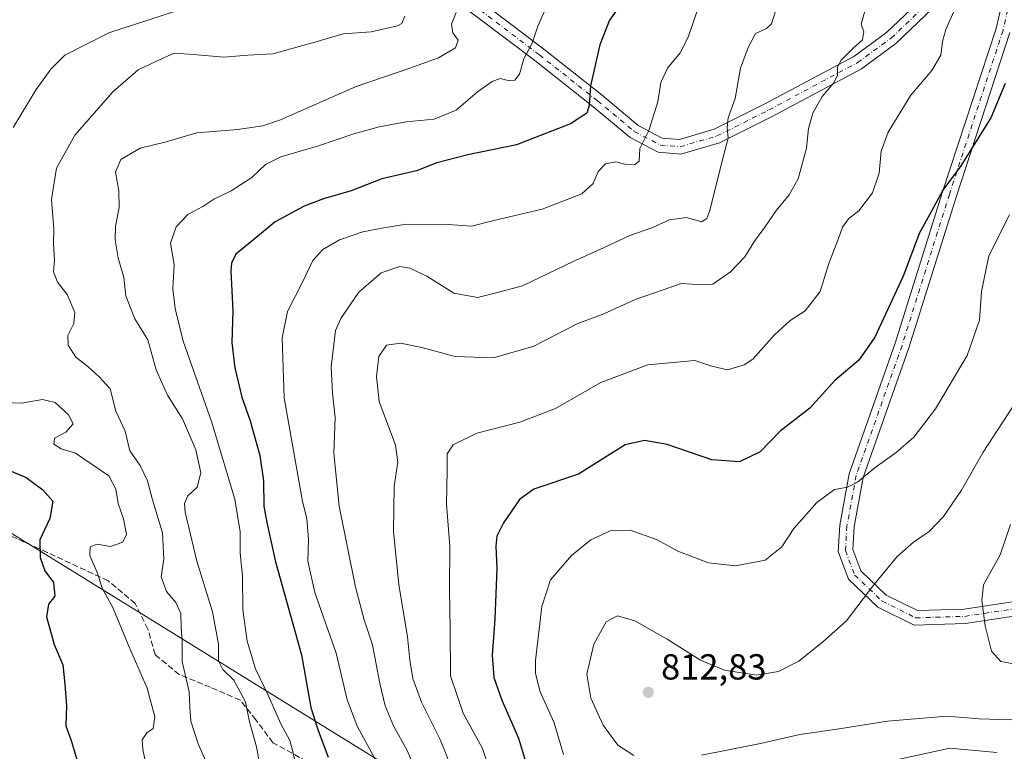
# Model space of a CAD drawing. Units: metres. Extents: x 624546 to 628001, y 4727240 to 4729616.
# Drawn here: x 626177 to 626449, y 4729079 to 4729282 of the extents above; entities that cross this region are included whole.
import ezdxf

# ---------------------------------------------------------------- set-up
doc = ezdxf.new("R2010")
doc.units = ezdxf.units.M
doc.header["$MEASUREMENT"] = 0
doc.linetypes.add('DGN Style 3', pattern=[2.307223, 1.648017, -0.659207])
doc.linetypes.add('DGN Style 4', pattern=[2.638475, 1.318413, -0.659207, 0.001648, -0.659207])
for name, color, linetype, lineweight in [('Camino Cxs', 7, 'Continuous', 0), ('Camino eje', 30, 'DGN Style 4', 13), ('Curva de nivel maestra', 30, 'Continuous', 30), ('Curva de nivel normal', 30, 'Continuous', 0), ('Huerta CxS', 92, 'Continuous', 0), ('Punto de cota en terreno', 7, 'Continuous', 0), ('Rótulo de punto de cota en terreno', 7, 'Continuous', 0), ('Senda', 7, 'DGN Style 3', 0), ('Tendido', 6, 'Continuous', 0)]:
    doc.layers.add(name, color=color, linetype=linetype, lineweight=lineweight)
doc.styles.add('Style-Arial', font='txt')

# ---------------------------------------------------------------- blocks, each defined once
blk = doc.blocks.new('5PATER')
at = {"layer": 'Huerta CxS', "linetype": 'Continuous', "lineweight": 0}
h = blk.add_hatch(color=51, dxfattribs=at)
edge = h.paths.add_edge_path()
edge.add_ellipse((0, 0), major_axis=(-0.11, -0.111), ratio=0.999422, start_angle=0, end_angle=360)

msp = doc.modelspace()

# ---------------------------------------------------------------- linework, layer by layer
at = {"layer": 'Camino Cxs', "color": 7, "linetype": 'Continuous', "lineweight": 0}
for points in [[(626298.6633, 4729290.8809, 765.1062), (626321.5633, 4729273.4939, 770.8232), (626337.6769, 4729260.7727, 776.0207), (626347.6913, 4729252.4273, 779.2186), (626354.3321, 4729248.9117, 781.0592), (626359.0543, 4729248.5483, 782.1075), (626368.6855, 4729251.3575, 784.3237), (626382.8855, 4729258.4575, 786.9959), (626407.2795, 4729271.4957, 790.399), (626416.3663, 4729278.1043, 791.4938), (626426.3857, 4729287.7061, 793.0462)], [(626298.6633, 4729290.8809, 765.1062), (626321.5633, 4729273.4939, 770.8232), (626337.6769, 4729260.7727, 776.0207), (626347.6913, 4729252.4273, 779.2186), (626354.3321, 4729248.9117, 781.0592), (626359.0543, 4729248.5483, 782.1075), (626368.6855, 4729251.3575, 784.3237), (626382.8855, 4729258.4575, 786.9959), (626407.2795, 4729271.4957, 790.399), (626416.3663, 4729278.1043, 791.4938), (626426.3857, 4729287.7061, 793.0462)], [(626429.2279, 4729284.8895, 793.6288), (626418.9383, 4729275.0287, 792.1106), (626409.4087, 4729268.0981, 791.0333), (626384.7229, 4729254.9041, 787.4314), (626370.1519, 4729247.6185, 784.5975), (626359.4743, 4729244.5043, 782.4006), (626353.1957, 4729244.9871, 781.2019), (626345.4511, 4729249.0873, 779.2313), (626335.1567, 4729257.6659, 775.6138), (626319.1145, 4729270.3309, 770.5987), (626296.3195, 4729287.6383, 764.8609)], [(626429.2279, 4729284.8895, 793.6288), (626418.9383, 4729275.0287, 792.1106), (626409.4087, 4729268.0981, 791.0333), (626384.7229, 4729254.9041, 787.4314), (626370.1519, 4729247.6185, 784.5975), (626359.4743, 4729244.5043, 782.4006), (626353.1957, 4729244.9871, 781.2019), (626345.4511, 4729249.0873, 779.2313), (626335.1567, 4729257.6659, 775.6138), (626319.1145, 4729270.3309, 770.5987), (626296.3195, 4729287.6383, 764.8609)], [(626452.7209, 4729116.8475, 816.7115), (626438.1429, 4729114.6387, 814.362), (626423.9795, 4729114.1961, 812.4132), (626413.9551, 4729119.2083, 810.7496), (626405.7879, 4729126.9219, 809.2015), (626402.9365, 4729134.5255, 808.1518), (626403.3935, 4729141.8391, 807.0501), (626405.9819, 4729156.0743, 804.7613), (626418.7161, 4729192.1549, 801.6248), (626431.8253, 4729234.0199, 800.3288), (626446.6101, 4729279.2189, 797.8039), (626449.0205, 4729289.6639, 797.1378)], [(626452.7209, 4729116.8475, 816.7115), (626438.1429, 4729114.6387, 814.362), (626423.9795, 4729114.1961, 812.4132), (626413.9551, 4729119.2083, 810.7496), (626405.7879, 4729126.9219, 809.2015), (626402.9365, 4729134.5255, 808.1518), (626403.3935, 4729141.8391, 807.0501), (626405.9819, 4729156.0743, 804.7613), (626418.7161, 4729192.1549, 801.6248), (626431.8253, 4729234.0199, 800.3288), (626446.6101, 4729279.2189, 797.8039), (626449.0205, 4729289.6639, 797.1378)], [(626450.4675, 4729278.1453, 798.6485), (626435.6351, 4729232.8003, 801.0416), (626422.5119, 4729190.8913, 801.9013), (626409.8601, 4729155.0445, 805.188), (626407.3711, 4729141.3549, 807.1993), (626406.9821, 4729135.1293, 808.2209), (626409.2079, 4729129.1937, 809.2388), (626416.2723, 4729122.5219, 810.7409), (626424.8645, 4729118.2257, 812.3563), (626437.7795, 4729118.6293, 814.3565), (626451.1263, 4729120.6515, 816.536)], [(626450.4675, 4729278.1453, 798.6485), (626435.6351, 4729232.8003, 801.0416), (626422.5119, 4729190.8913, 801.9013), (626409.8601, 4729155.0445, 805.188), (626407.3711, 4729141.3549, 807.1993), (626406.9821, 4729135.1293, 808.2209), (626409.2079, 4729129.1937, 809.2388), (626416.2723, 4729122.5219, 810.7409), (626424.8645, 4729118.2257, 812.3563), (626437.7795, 4729118.6293, 814.3565), (626451.1263, 4729120.6515, 816.536)]]:
    msp.add_polyline3d(points, dxfattribs=at)
at = {"layer": 'Camino eje', "color": 30, "linetype": 'DGN Style 4', "lineweight": 13}
for points in [[(626297.4913, 4729289.2595, 764.9398), (626320.3389, 4729271.9125, 770.6807), (626336.4167, 4729259.2193, 775.8226), (626346.5713, 4729250.7573, 779.2122), (626353.7639, 4729246.9495, 781.0816), (626359.2643, 4729246.5263, 782.2429), (626369.4187, 4729249.4881, 784.4496), (626383.8041, 4729256.6807, 787.2031), (626408.3441, 4729269.7969, 790.6851), (626417.6523, 4729276.5665, 791.736), (626427.8067, 4729286.2979, 793.2973)], [(626451.0773, 4729289.6827, 797.4651), (626448.5387, 4729278.6821, 798.1535), (626433.7301, 4729233.4101, 800.6498), (626420.6141, 4729191.5231, 801.7629), (626407.9209, 4729155.5593, 804.98), (626405.3823, 4729141.5971, 807.1231), (626404.9593, 4729134.8275, 808.1883), (626407.4979, 4729128.0577, 809.2085), (626415.1137, 4729120.8651, 810.746), (626424.4219, 4729116.2109, 812.3891), (626437.9613, 4729116.6341, 814.3703), (626451.9235, 4729118.7495, 816.6214)]]:
    msp.add_polyline3d(points, dxfattribs=at)
at = {"layer": 'Curva de nivel maestra', "color": 30, "linetype": 'Continuous', "lineweight": 30, "flags": 128}
for points, elevation in [([(626345.48, 4729289.6601), (626339.7, 4729281.5101), (626337.06, 4729274.7101), (626334.51, 4729263.3801), (626334.06, 4729257.9601), (626333.45, 4729255.7901), (626328.95, 4729252.8401), (626314.03, 4729247.0401), (626300.52, 4729244.2801), (626291.99, 4729242.0301), (626286.35, 4729239.8501), (626276.81, 4729237.6301), (626268.28, 4729234.3401), (626260.6, 4729232.1201), (626255.28, 4729230.1001), (626247.25, 4729225.7701), (626240.82, 4729220.4401), (626236.36, 4729216.7801), (626235.15, 4729214.3501), (626235.05, 4729212.1501), (626235.58, 4729201.1701), (626235.28, 4729192.3801), (626236.12, 4729185.3901), (626238.03, 4729177.2201), (626240.32, 4729170.7201), (626243.04, 4729161.0901), (626244.08, 4729154.0801), (626244.17, 4729147.1201), (626244.98, 4729142.6101), (626247.39, 4729131.6901), (626254.54, 4729105.9901), (626257.11, 4729091.4201), (626259.09, 4729085.3401), (626261.94, 4729077.7001)], 775), ([(626449.13, 4729264.0201), (626445.17, 4729254.5101), (626436.86, 4729241.2301), (626431.87, 4729234.5001), (626428.7, 4729228.5001), (626425.45, 4729222.7301), (626420.9, 4729210.7001), (626413.08, 4729193.8601), (626408.64, 4729187.5001), (626402.01, 4729181.8301), (626395.08, 4729174.2201), (626386.92, 4729167.8601), (626381.41, 4729162.1001), (626375.69, 4729159.4001), (626368.02, 4729159.9601), (626355.7, 4729164.1901), (626349.42, 4729165.2301), (626344.06, 4729164.1001), (626331.13, 4729156.0001), (626318.8, 4729151.8001), (626314.85, 4729148.9401), (626310.44, 4729142.5301), (626308.56, 4729138.8101), (626308.29, 4729136.0801), (626308.59, 4729129.8201), (626308.05, 4729115.8401), (626307.29, 4729105.9301), (626307.71, 4729099.7301), (626309.95, 4729093.4401), (626314.58, 4729082.9401), (626319.24, 4729067.2701)], 800), ([(626172.52, 4729157.4801), (626178.42, 4729155.0401), (626182.98, 4729151.6101), (626185.83, 4729148.4801), (626185, 4729143.7401), (626182.18, 4729137.8401), (626182.31, 4729132.9001), (626183.56, 4729129.2401), (626185.94, 4729126.0101), (626186.34, 4729122.1801), (626184.55, 4729119.9601), (626184.02, 4729116.4801), (626186.19, 4729108.8401), (626188.52, 4729103.2001), (626189.1, 4729097.8901), (626189.53, 4729092.0101), (626189.41, 4729086.3401), (626190.85, 4729082.3001), (626191.7, 4729079.5101), (626192.72, 4729076.0601)], 750)]:
    msp.add_lwpolyline(points, dxfattribs=dict(at, elevation=elevation))
at = {"layer": 'Curva de nivel normal', "color": 30, "linetype": 'Continuous', "lineweight": 0, "flags": 128}
for points, elevation in [([(626365.91, 4729289.8201), (626361.5, 4729276.8301), (626359.22, 4729272.4601), (626355.78, 4729268.2001), (626353.94, 4729264.2701), (626353.08, 4729258.9501), (626350.6, 4729250.9601), (626348.13, 4729246.0001), (626347.88, 4729242.5601), (626346.67, 4729241.4901), (626343.92, 4729241.7301), (626341.47, 4729242.3401), (626338.57, 4729241.7701), (626336.6, 4729239.6701), (626335.24, 4729236.3301), (626332.08, 4729233.4801), (626321.06, 4729229.2401), (626307.7, 4729226.1401), (626301.56, 4729224.5301), (626295.14, 4729225.0001), (626283.56, 4729225.0801), (626277.35, 4729224.0801), (626271.52, 4729222.9601), (626265.03, 4729220.8101), (626260.41, 4729218.1001), (626257.69, 4729215.0701), (626254.81, 4729209.0201), (626250.71, 4729200.9301), (626249.16, 4729193.6701), (626249.76, 4729177.0401), (626254.87, 4729148.3801), (626255.98, 4729143.6701), (626256.45, 4729138.0101), (626256.26, 4729131.9201), (626258.28, 4729123.2201), (626264.11, 4729106.4801), (626267.21, 4729093.5601), (626270.06, 4729086.0401), (626276.6, 4729074.0601)], 780), ([(626174.78, 4729251.7901), (626181.21, 4729262.3901), (626185.22, 4729267.9901), (626189.07, 4729271.8201), (626201.25, 4729277.9901), (626226.84, 4729286.3401)], 755), ([(626296.62, 4729073.3101), (626292.92, 4729082.5301), (626287.74, 4729092.9001), (626285.37, 4729099.4701), (626284.51, 4729104.4801), (626283.86, 4729110.9301), (626281.45, 4729125.4601), (626279.96, 4729139.9901), (626280.21, 4729152.6601), (626281.18, 4729159.2501), (626280.5, 4729164.0001), (626276.03, 4729176.0701), (626275.26, 4729183.0101), (626275.92, 4729188.4801), (626278.03, 4729191.5901), (626281.93, 4729192.2101), (626287.82, 4729191.0001), (626297.08, 4729188.4901), (626307.65, 4729188.1101), (626318.82, 4729191.3801), (626331, 4729197.6001), (626338.11, 4729200.3201), (626346.79, 4729204.3001), (626359.63, 4729208.7001), (626365.34, 4729208.2801), (626368.31, 4729208.4801), (626373.16, 4729211.9501), (626377.16, 4729216.0901), (626379.82, 4729220.3601), (626382.69, 4729224.2901), (626385.86, 4729228.9701), (626389.45, 4729233.2401), (626391.86, 4729237.6401), (626394.2, 4729246.1301), (626394.74, 4729251.5801), (626395.94, 4729255.8101), (626398.55, 4729260.4401), (626401.68, 4729264.1201), (626402.73, 4729266.2401), (626402.77, 4729268.6201), (626403.78, 4729270.4801), (626406.99, 4729273.6601), (626409.73, 4729276.0701), (626410.01, 4729278.3201), (626409.3, 4729280.4001), (626411.07, 4729286.6901)], 790), ([(626435.71, 4729285.6001), (626432.74, 4729278.9801), (626431.79, 4729275.6301), (626431.32, 4729271.8801), (626428.83, 4729267.6301), (626423.07, 4729260.8001), (626416.8, 4729250.5801), (626414.84, 4729245.2901), (626414.31, 4729239.2301), (626412.48, 4729233.8101), (626408.66, 4729228.7901), (626405.83, 4729226.5301), (626404.16, 4729224.2801), (626403.06, 4729221.1001), (626400.41, 4729214.2601), (626398.01, 4729206.4901), (626393.84, 4729201.1401), (626389.69, 4729198.4301), (626385.36, 4729194.5301), (626379.36, 4729187.7901), (626376.95, 4729186.2001), (626372.36, 4729184.7701), (626368.01, 4729185.8401), (626363.29, 4729187.3701), (626350.35, 4729186.2001), (626337.37, 4729181.3201), (626324.75, 4729174.1401), (626314.91, 4729170.3101), (626303.08, 4729167.3301), (626296.5, 4729164.0701), (626294.8, 4729161.6201), (626294.84, 4729157.0001), (626294.69, 4729147.7001), (626295.53, 4729136.0701), (626295.47, 4729124.0801), (626295.63, 4729113.1401), (626295.76, 4729100.1801), (626299.29, 4729089.8301), (626304.64, 4729080.0901), (626307.42, 4729071.3901)], 795), ([(626229.87, 4729072.6301), (626226.02, 4729081.3401), (626223.94, 4729087.6101), (626223.64, 4729091.6001), (626223.46, 4729095.7601), (626221.52, 4729104.1301), (626221.53, 4729109.7601), (626221.29, 4729113.5801), (626221.15, 4729117.4501), (626219.81, 4729120.4401), (626217.2, 4729123.5001), (626215.73, 4729127.5201), (626216.49, 4729132.4301), (626216.09, 4729139.7101), (626213.34, 4729148.8401), (626211.99, 4729154.0801), (626209.92, 4729158.3201), (626207.1, 4729162.4101), (626205.78, 4729167.8301), (626203.22, 4729173.4001), (626201.62, 4729179.5701), (626198.63, 4729182.8801), (626195.54, 4729185.6601), (626192.17, 4729188.3001), (626189.98, 4729191.6701), (626189.91, 4729194.3301), (626191.55, 4729197.6701), (626191.83, 4729200.6901), (626189.75, 4729205.6101), (626187.12, 4729209.0801), (626186, 4729211.9601), (626186.26, 4729215.2101), (626186, 4729219.5801), (626186.02, 4729223.7601), (626185.43, 4729231.9001), (626186.84, 4729240.5901), (626191.91, 4729249.7501), (626202.48, 4729261.7601), (626209.38, 4729267.8301), (626214.04, 4729270.0201), (626219.38, 4729272.3701), (626224.71, 4729271.9801), (626233.07, 4729271.3101), (626239.72, 4729271.8201), (626246.65, 4729272.2201), (626258.26, 4729275.4301), (626266.03, 4729277.7401), (626273.8, 4729278.2801), (626281.08, 4729279.9401), (626282.33, 4729280.6001), (626283.08, 4729282.5901)], 760), ([(626243.2, 4729074.4701), (626242.12, 4729080.5501), (626240.21, 4729087.4701), (626239.05, 4729093.0101), (626235.83, 4729098.9401), (626232.79, 4729101.9701), (626231.6, 4729104.3701), (626231.56, 4729108.9201), (626229.9, 4729117.8601), (626225.61, 4729131.9001), (626222.34, 4729145.4401), (626222.2, 4729147.8101), (626223.16, 4729149.9601), (626225.68, 4729152.3301), (626226.75, 4729156.3401), (626225.3, 4729162.6801), (626221.63, 4729171.2501), (626217.51, 4729177.8001), (626214.34, 4729184.8201), (626212.08, 4729193.1301), (626208.44, 4729198.9201), (626205.96, 4729205.2501), (626205.38, 4729210.3401), (626203.84, 4729215.8001), (626203.02, 4729220.7701), (626203.16, 4729224.5301), (626204.14, 4729229.6701), (626204.08, 4729234.3301), (626203.16, 4729239.4601), (626204.55, 4729242.9801), (626209.94, 4729246.1601), (626217.14, 4729247.8701), (626225.58, 4729250.4001), (626236.87, 4729251.2801), (626243.9, 4729252.3101), (626248.71, 4729253.9801), (626269.7, 4729263.2101), (626284.55, 4729268.2801), (626292.46, 4729271.1201), (626297.14, 4729273.8401), (626297.88, 4729275.9901), (626296.4, 4729278.0001), (626296.04, 4729280.3801), (626297.28, 4729283.6701)], 765), ([(626252.76, 4729076.3401), (626251.93, 4729079.9901), (626251.29, 4729082.3101), (626248.88, 4729086.9201), (626245.28, 4729095.0201), (626241.83, 4729102.1301), (626239.5, 4729109.7401), (626238.34, 4729118.4001), (626238.2, 4729127.8401), (626237.6, 4729134.1301), (626237.59, 4729140.0101), (626236.16, 4729149.0601), (626229.64, 4729170.5601), (626221.87, 4729192.7301), (626219.63, 4729201.8101), (626218.95, 4729207.2401), (626219.33, 4729213.9801), (626218.3, 4729219.8101), (626219.86, 4729224.3801), (626223.11, 4729227.7601), (626227.24, 4729229.9701), (626230.3, 4729231.9901), (626235.1, 4729234.3301), (626240.84, 4729238.0001), (626244.6, 4729241.5601), (626248.8, 4729243.6801), (626259.26, 4729246.7201), (626269.03, 4729250.1001), (626275.99, 4729252.0301), (626283.53, 4729253.4401), (626291.22, 4729254.1101), (626297.28, 4729256.6701), (626303.26, 4729261.6901), (626307.32, 4729264.6001), (626309.53, 4729265.4101), (626311.66, 4729264.8401), (626313.57, 4729264.9301), (626314.84, 4729266.6201), (626316.07, 4729270.8301), (626318.36, 4729275.1601), (626319.88, 4729279.8201), (626321.78, 4729283.9901)], 770), ([(626385.74, 4729284.2701), (626384.53, 4729280.5201), (626383.18, 4729279.1801), (626380.12, 4729277.8101), (626378.09, 4729273.9201), (626375.97, 4729268.2601), (626374.49, 4729259.9001), (626372.58, 4729254.5001), (626372.24, 4729251.8801), (626372.54, 4729248.8901), (626370.68, 4729241.8901), (626367.45, 4729228.8801), (626366.68, 4729226.6301), (626365.14, 4729225.7601), (626361.04, 4729226.9001), (626356.28, 4729226.2601), (626351.39, 4729224.0901), (626345.35, 4729221.9401), (626338.03, 4729218.5201), (626329.7, 4729214.7901), (626315.7, 4729208.0701), (626308.03, 4729205.9901), (626303.23, 4729204.8501), (626296.68, 4729206.0501), (626289.22, 4729210.6901), (626284.53, 4729212.9001), (626281.7, 4729213.3701), (626276.61, 4729211.6301), (626270.38, 4729206.3001), (626265.43, 4729199.0301), (626263.95, 4729195.6701), (626262.74, 4729185.6701), (626263.14, 4729178.4201), (626263.83, 4729171.6601), (626263.5, 4729161.7501), (626264.99, 4729147.1001), (626269.48, 4729124.7101), (626271.84, 4729115.7101), (626274.2, 4729108.7601), (626276.18, 4729098.0801), (626277.7, 4729091.8601), (626280.01, 4729086.3801), (626283.75, 4729079.5301), (626287.88, 4729069.8601)], 785), ([(626450.34, 4729227.6701), (626444.64, 4729216.3301), (626442.55, 4729206.4501), (626442, 4729198.5501), (626438.67, 4729188.7801), (626429.91, 4729174.0501), (626423.84, 4729166.2101), (626419.02, 4729161.9701), (626413.18, 4729157.8401), (626408.28, 4729153.7401), (626405.56, 4729152.3801), (626401.9, 4729151.7201), (626397.06, 4729148.1201), (626390.69, 4729140.9501), (626387.36, 4729135.8801), (626382.74, 4729132.1701), (626374.54, 4729130.6201), (626367.07, 4729131.4601), (626358.66, 4729134.7001), (626352.75, 4729137.8701), (626345.48, 4729140.4601), (626340.19, 4729140.3901), (626334.58, 4729137.8401), (626329.25, 4729133.4401), (626323.42, 4729126.7001), (626320.98, 4729119.3401), (626319.22, 4729104.3901), (626319.24, 4729100.7901), (626320.56, 4729095.7301), (626324.39, 4729087.1601), (626326.96, 4729078.4601)], 805), ([(626211.45, 4729076.3301), (626210.64, 4729079.8401), (626210.47, 4729082.4501), (626211.79, 4729084.4301), (626213.49, 4729085.5801), (626214, 4729088.8701), (626211.88, 4729096.7901), (626206.72, 4729108.5301), (626202.38, 4729119.1201), (626199.48, 4729124.2001), (626198.01, 4729128.7801), (626196.04, 4729133.4501), (626196.12, 4729135.8401), (626198.07, 4729136.5701), (626201.71, 4729135.9501), (626205.16, 4729137.1901), (626206.14, 4729139.3101), (626205.35, 4729143.6401), (626203.89, 4729147.8501), (626203.22, 4729151.8501), (626201.31, 4729155.5301), (626192.04, 4729161.8101), (626188.06, 4729162.9901), (626186.09, 4729164.2101), (626186.27, 4729165.9101), (626189.4, 4729167.5501), (626191.43, 4729169.8901), (626190.16, 4729172.3901), (626186.44, 4729175.7401), (626182.95, 4729176.6301), (626177.12, 4729175.5501), (626172.36, 4729175.8201)], 755), ([(626452.52, 4729176.5901), (626443.03, 4729162.0001), (626437.1, 4729151.5701), (626432.05, 4729144.2701), (626428.13, 4729140.1201), (626423.8, 4729137.1601), (626419.26, 4729133.1701), (626412.81, 4729125.3301), (626405.14, 4729115.3401), (626398.69, 4729109.5901), (626392.09, 4729104.2001), (626386.47, 4729101.3601), (626380.39, 4729100.3201), (626371.49, 4729101.7501), (626364.88, 4729104.5201), (626355.67, 4729110.3601), (626346.77, 4729115.3701), (626341.94, 4729116.8101), (626338.8, 4729115.1001), (626335.36, 4729108.9101), (626333.48, 4729100.6401), (626334.53, 4729093.9601), (626337.94, 4729086.5801), (626342.04, 4729081.0201), (626346.41, 4729078.1601)], 810), ([(626450.64, 4729142.0601), (626447.75, 4729133.6801), (626443.18, 4729125.3401), (626442.73, 4729121.0101), (626443.6, 4729114.0101), (626445.32, 4729107.0101), (626447.93, 4729104.1501), (626454.6, 4729102.9201)], 815), ([(626365.16, 4729078.2601), (626381.52, 4729081.5001), (626392.34, 4729083.9901), (626403.23, 4729085.5501), (626416.62, 4729087.6101), (626432.98, 4729089.0001), (626441.94, 4729088.3201), (626450.53, 4729087.9901), (626461.4, 4729089.1401), (626467.28, 4729090.4801), (626470.71, 4729090.1901), (626476.12, 4729088.2001), (626483.41, 4729085.9601), (626491.21, 4729081.9301), (626501.68, 4729073.6601)], 810), ([(626396.36, 4729071.9501), (626433.84, 4729080.1601), (626446.8, 4729078.9501)], 805)]:
    msp.add_lwpolyline(points, dxfattribs=dict(at, elevation=elevation))
at = {"layer": 'Senda', "color": 7, "linetype": 'DGN Style 3', "lineweight": 0}
msp.add_polyline3d([(626258.0521, 4729075.4071, 772.9523), (626246.6607, 4729081.6921, 768.2279), (626241.9469, 4729087.9769, 766.3572), (626237.6261, 4729093.4763, 764.8722), (626229.3773, 4729097.0115, 762.0103), (626220.7355, 4729100.5467, 759.9583), (626214.0577, 4729106.0461, 758.0738), (626212.0937, 4729113.1165, 757.9178), (626208.5585, 4729120.1871, 757.2928), (626201.0951, 4729126.4719, 755.8695), (626184.2045, 4729134.3281, 751.3576), (626172.0275, 4729139.8273, 747.5606)], dxfattribs=at)
at = {"layer": 'Tendido', "color": 6, "linetype": 'Continuous', "lineweight": 0}
msp.add_polyline3d([(627987.721, 4728014.2444, 822.8223), (627634.3183, 4728233.6652, 859.1419), (627291.0367, 4728447.7183, 835.2666), (627172.6057, 4728520.3896, 840.6277), (627033.7, 4728605.66, 847.2591), (626881.6675, 4728700.7073, 822.3997), (626549.0292, 4728908.0913, 826.7993), (626326.3636, 4729045.6442, 803.8566), (625915.7514, 4729299.4737, 744.6581), (625745.5193, 4729405.372, 728.3909), (625479.5055, 4729570.6333, 717.1217)], dxfattribs=at)

# ---------------------------------------------------------------- block references
at = {"layer": 'Punto de cota en terreno', "color": 7, "linetype": 'Continuous', "lineweight": 0, "xscale": 10, "yscale": 10, "zscale": 10}
msp.add_blockref('5PATER', (626350.45, 4729095.63, 812.83), dxfattribs=at)

# ---------------------------------------------------------------- texts
at = {"layer": 'Rótulo de punto de cota en terreno', "color": 7, "linetype": 'Continuous', "lineweight": 0, "style": 'Style-Arial'}
msp.add_text('812,83', height=7, dxfattribs=at).set_placement((626353.9778, 4729099.1578))

doc.saveas('drawing.dxf')
